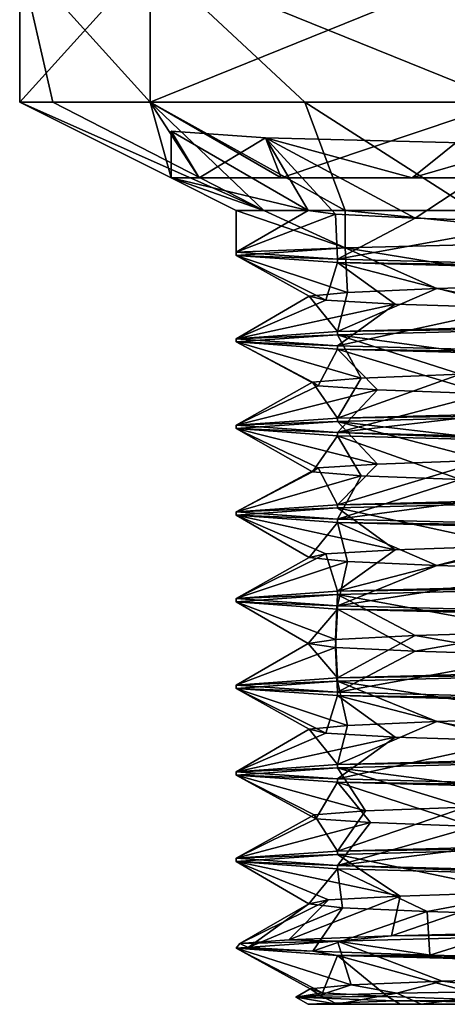
# Model space of a CAD drawing. Units: millimetres. Extents: x -107 to 107, y -42 to 80.
# Drawn here: x -14 to -8, y -42 to -28 of the extents above; entities that cross this region are included whole.
import ezdxf

# ---------------------------------------------------------------- set-up
doc = ezdxf.new("R2010")
doc.units = ezdxf.units.MM
doc.header["$LTSCALE"] = 65.185185
for name, color, linetype in [('102', 7, 'CONTINUOUS'), ('103', 7, 'CONTINUOUS'), ('104', 7, 'CONTINUOUS'), ('109', 7, 'CONTINUOUS'), ('110', 7, 'CONTINUOUS'), ('111', 7, 'CONTINUOUS'), ('112', 7, 'CONTINUOUS'), ('116', 7, 'CONTINUOUS'), ('117', 7, 'CONTINUOUS'), ('124', 7, 'CONTINUOUS'), ('125', 7, 'CONTINUOUS'), ('126', 7, 'CONTINUOUS'), ('127', 7, 'CONTINUOUS'), ('128', 7, 'CONTINUOUS'), ('129', 7, 'CONTINUOUS'), ('130', 7, 'CONTINUOUS'), ('131', 7, 'CONTINUOUS'), ('217', 7, 'CONTINUOUS'), ('218', 7, 'CONTINUOUS'), ('219', 7, 'CONTINUOUS'), ('220', 7, 'CONTINUOUS'), ('221', 7, 'CONTINUOUS'), ('222', 7, 'CONTINUOUS'), ('223', 7, 'CONTINUOUS'), ('224', 7, 'CONTINUOUS'), ('230', 7, 'CONTINUOUS'), ('231', 7, 'CONTINUOUS'), ('232', 7, 'CONTINUOUS'), ('233', 7, 'CONTINUOUS'), ('234', 7, 'CONTINUOUS'), ('235', 7, 'CONTINUOUS'), ('236', 7, 'CONTINUOUS')]:
    doc.layers.add(name, color=color, linetype=linetype)

msp = doc.modelspace()

# ---------------------------------------------------------------- linework, layer by layer
at = {"layer": '102', "color": 7, "linetype": 'CONTINUOUS', "true_color": 0xaaaaaa}
for points in [[(-10.5, -31.077), (-8.988, -31.019, 5.429), (-10.5, -30.5), (-10.5, -31.077)], [(-10.5, -30.5), (-8.988, -31.019, 5.429), (-10.115, -30.5, 2.818), (-10.5, -30.5)], [(-10.115, -30.5, 2.818), (-8.988, -31.019, 5.429), (-8.988, -30.5, 5.429), (-10.115, -30.5, 2.818)], [(-8.988, -31.019, 5.429), (-4.886, -30.915, 9.294), (-8.988, -30.5, 5.429), (-8.988, -31.019, 5.429)], [(-8.988, -30.5, 5.429), (-4.886, -30.915, 9.294), (-7.201, -30.5, 7.641), (-8.988, -30.5, 5.429)], [(-10.5, -31.123), (-8.988, -31.019, 5.429), (-10.5, -31.077), (-10.5, -31.123)]]:
    msp.add_3dface(points, dxfattribs=at)
at = {"layer": '103', "color": 7, "linetype": 'CONTINUOUS', "true_color": 0xaaaaaa}
for points in [[(-11.4, -30.05), (-10.115, -30.5, 2.818), (-13.5, -29), (-11.4, -30.05)], [(-13.5, -29), (-10.115, -30.5, 2.818), (-13.04, -29, 3.494), (-13.5, -29)], [(-13.04, -29, 3.494), (-10.115, -30.5, 2.818), (-11.691, -29, 6.75), (-13.04, -29, 3.494)], [(-10.115, -30.5, 2.818), (-8.988, -30.5, 5.429), (-11.691, -29, 6.75), (-10.115, -30.5, 2.818)], [(-11.691, -29, 6.75), (-8.988, -30.5, 5.429), (-9.546, -29, 9.546), (-11.691, -29, 6.75)], [(-8.988, -30.5, 5.429), (-7.201, -30.5, 7.641), (-9.546, -29, 9.546), (-8.988, -30.5, 5.429)], [(-9.546, -29, 9.546), (-7.201, -30.5, 7.641), (-6.75, -29, 11.691), (-9.546, -29, 9.546)], [(-10.5, -30.5), (-10.115, -30.5, 2.818), (-11.4, -30.05), (-10.5, -30.5)]]:
    msp.add_3dface(points, dxfattribs=at)
at = {"layer": '104', "color": 7, "linetype": 'CONTINUOUS', "true_color": 0xaaaaaa}
for points in [[(-11.69, -27, 6.751), (-13.5, -27), (-11.691, -29, 6.75), (-11.69, -27, 6.751)], [(-13.5, -27), (-13.5, -29), (-13.04, -29, 3.494), (-13.5, -27)], [(-13.5, -27), (-13.04, -29, 3.494), (-11.691, -29, 6.75), (-13.5, -27)], [(-11.69, -27, 6.751), (-11.691, -29, 6.75), (-9.546, -29, 9.546), (-11.69, -27, 6.751)], [(-6.751, -27, 11.69), (-11.69, -27, 6.751), (-6.75, -29, 11.691), (-6.751, -27, 11.69)], [(-11.69, -27, 6.751), (-9.546, -29, 9.546), (-6.75, -29, 11.691), (-11.69, -27, 6.751)]]:
    msp.add_3dface(points, dxfattribs=at)
at = {"layer": '109', "color": 7, "linetype": 'CONTINUOUS', "true_color": 0xaaaaaa}
for points in [[(-9.5, -41.5), (-8.227, -41.5, -4.75), (9.483, -41.5, -0.554), (-9.5, -41.5)], [(-9.101, -41.5, 2.723), (-9.5, -41.5), (9.243, -41.5, 2.192), (-9.101, -41.5, 2.723)], [(9.243, -41.5, 2.192), (-9.5, -41.5), (9.483, -41.5, -0.554), (9.243, -41.5, 2.192)], [(-7.936, -41.5, 5.221), (-9.101, -41.5, 2.723), (8.227, -41.5, 4.75), (-7.936, -41.5, 5.221)], [(8.227, -41.5, 4.75), (-9.101, -41.5, 2.723), (9.243, -41.5, 2.192), (8.227, -41.5, 4.75)], [(-8.227, -41.5, -4.75), (-4.75, -41.5, -8.227), (7.621, -41.5, -5.672), (-8.227, -41.5, -4.75)], [(9.483, -41.5, -0.554), (-8.227, -41.5, -4.75), (8.927, -41.5, -3.249), (9.483, -41.5, -0.554)], [(8.927, -41.5, -3.249), (-8.227, -41.5, -4.75), (7.621, -41.5, -5.672), (8.927, -41.5, -3.249)], [(-6.106, -41.5, 7.277), (-7.936, -41.5, 5.221), (6.52, -41.5, 6.909), (-6.106, -41.5, 7.277)], [(6.52, -41.5, 6.909), (-7.936, -41.5, 5.221), (8.227, -41.5, 4.75), (6.52, -41.5, 6.909)]]:
    msp.add_3dface(points, dxfattribs=at)
at = {"layer": '110', "color": 7, "linetype": 'CONTINUOUS', "true_color": 0xaaaaaa}
for points in [[(-10.5, -31.123), (-10.5, -31.077), (-9.093, -31.177, -5.25), (-10.5, -31.123)], [(-9.093, -31.223, -5.25), (-10.5, -31.123), (-9.093, -31.177, -5.25), (-9.093, -31.223, -5.25)], [(-5.25, -31.277, -9.093), (-9.093, -31.223, -5.25), (-9.093, -31.177, -5.25), (-5.25, -31.277, -9.093)], [(-5.25, -31.323, -9.093), (-9.093, -31.223, -5.25), (-5.25, -31.277, -9.093), (-5.25, -31.323, -9.093)]]:
    msp.add_3dface(points, dxfattribs=at)
at = {"layer": '111', "color": 7, "linetype": 'CONTINUOUS', "true_color": 0xaaaaaa}
for points in [[(-11.4, -30.05), (-13.5, -29), (-11.691, -29, -6.75), (-11.4, -30.05)], [(-11.4, -30.05), (-11.691, -29, -6.75), (-11.012, -30.05, -2.951), (-11.4, -30.05)], [(-11.691, -29, -6.75), (-6.75, -29, -11.691), (-9.873, -30.05, -5.7), (-11.691, -29, -6.75)], [(-11.012, -30.05, -2.951), (-11.691, -29, -6.75), (-9.873, -30.05, -5.7), (-11.012, -30.05, -2.951)], [(-9.873, -30.05, -5.7), (-6.75, -29, -11.691), (-8.061, -30.05, -8.061), (-9.873, -30.05, -5.7)], [(-8.061, -30.05, -8.061), (-6.75, -29, -11.691), (-5.7, -30.05, -9.873), (-8.061, -30.05, -8.061)]]:
    msp.add_3dface(points, dxfattribs=at)
at = {"layer": '112', "color": 7, "linetype": 'CONTINUOUS', "true_color": 0xaaaaaa}
for points in [[(-13.5, -27), (-11.69, -27, -6.751), (-13.5, -29), (-13.5, -27)], [(-13.5, -29), (-11.69, -27, -6.751), (-11.691, -29, -6.75), (-13.5, -29)], [(-11.69, -27, -6.751), (-6.751, -27, -11.69), (-11.691, -29, -6.75), (-11.69, -27, -6.751)], [(-6.751, -27, -11.69), (-6.75, -29, -11.691), (-11.691, -29, -6.75), (-6.751, -27, -11.69)]]:
    msp.add_3dface(points, dxfattribs=at)
at = {"layer": '116', "color": 7, "linetype": 'CONTINUOUS', "true_color": 0xaaaaaa}
for points in [[(-8.271, -41.346, 5.192), (-7.936, -41.5, 5.221), (-6.547, -41.32, 7.309), (-8.271, -41.346, 5.192)], [(-7.936, -41.5, 5.221), (-6.106, -41.5, 7.277), (-6.547, -41.32, 7.309), (-7.936, -41.5, 5.221)], [(-9.673, -41.4), (-9.101, -41.5, 2.723), (-9.34, -41.373, 2.69), (-9.673, -41.4)], [(-9.5, -41.5), (-9.101, -41.5, 2.723), (-9.673, -41.4), (-9.5, -41.5)], [(-9.34, -41.373, 2.69), (-9.101, -41.5, 2.723), (-8.271, -41.346, 5.192), (-9.34, -41.373, 2.69)], [(-9.101, -41.5, 2.723), (-7.936, -41.5, 5.221), (-8.271, -41.346, 5.192), (-9.101, -41.5, 2.723)]]:
    msp.add_3dface(points, dxfattribs=at)
at = {"layer": '117', "color": 7, "linetype": 'CONTINUOUS', "true_color": 0xaaaaaa}
for points in [[(-9.5, -41.5), (-9.673, -41.4), (-8.305, -41.45, -4.788), (-9.5, -41.5)], [(-8.227, -41.5, -4.75), (-9.5, -41.5), (-8.305, -41.45, -4.788), (-8.227, -41.5, -4.75)], [(-4.75, -41.5, -8.227), (-8.227, -41.5, -4.75), (-8.305, -41.45, -4.788), (-4.75, -41.5, -8.227)]]:
    msp.add_3dface(points, dxfattribs=at)
at = {"layer": '124', "color": 7, "linetype": 'CONTINUOUS', "true_color": 0xaaaaaa}
for points in [[(-9.419, -38.875, 1.24), (-9.394, -38.929, -1.416), (-10.5, -39.477), (-9.419, -38.875, 1.24)], [(-9.093, -39.377, 5.25), (-9.419, -38.875, 1.24), (-10.5, -39.477), (-9.093, -39.377, 5.25)], [(-8.707, -38.821, 3.799), (-9.419, -38.875, 1.24), (-9.093, -39.377, 5.25), (-8.707, -38.821, 3.799)], [(-7.315, -38.768, 6.061), (-8.707, -38.821, 3.799), (-9.093, -39.377, 5.25), (-7.315, -38.768, 6.061)], [(-5.25, -39.277, 9.093), (-7.315, -38.768, 6.061), (-9.093, -39.377, 5.25), (-5.25, -39.277, 9.093)], [(-9.394, -38.929, -1.416), (-8.635, -38.982, -3.961), (-10.5, -39.477), (-9.394, -38.929, -1.416)], [(-10.5, -39.477), (-8.635, -38.982, -3.961), (-9.093, -39.577, -5.25), (-10.5, -39.477)], [(-8.635, -38.982, -3.961), (-7.201, -39.036, -6.197), (-9.093, -39.577, -5.25), (-8.635, -38.982, -3.961)], [(-7.201, -39.036, -6.197), (-5.204, -39.089, -7.948), (-9.093, -39.577, -5.25), (-7.201, -39.036, -6.197)], [(-9.093, -39.577, -5.25), (-5.204, -39.089, -7.948), (-5.25, -39.677, -9.093), (-9.093, -39.577, -5.25)], [(-6.591, -39.946, 6.842), (-8.227, -40, 4.75), (-8.346, -40.553, 6.371), (-6.591, -39.946, 6.842)], [(-6.289, -40.5, 8.408), (-6.591, -39.946, 6.842), (-8.346, -40.553, 6.371), (-6.289, -40.5, 8.408)], [(-9.221, -40.054, 2.287), (-9.493, -40.107, -0.355), (-10.449, -40.658, 1.035), (-9.221, -40.054, 2.287)], [(-9.769, -40.606, 3.849), (-9.221, -40.054, 2.287), (-10.449, -40.658, 1.035), (-9.769, -40.606, 3.849)], [(-10.449, -40.658, 1.035), (-9.493, -40.107, -0.355), (-10.334, -40.711, -1.858), (-10.449, -40.658, 1.035)], [(-9.493, -40.107, -0.355), (-9.024, -40.161, -2.97), (-10.334, -40.711, -1.858), (-9.493, -40.107, -0.355)], [(-8.227, -40, 4.75), (-9.221, -40.054, 2.287), (-9.769, -40.606, 3.849), (-8.227, -40, 4.75)], [(-8.346, -40.553, 6.371), (-8.227, -40, 4.75), (-9.769, -40.606, 3.849), (-8.346, -40.553, 6.371)], [(-10.334, -40.711, -1.858), (-9.024, -40.161, -2.97), (-9.434, -40.764, -4.61), (-10.334, -40.711, -1.858)], [(-9.024, -40.161, -2.97), (-7.849, -40.214, -5.352), (-9.434, -40.764, -4.61), (-9.024, -40.161, -2.97)], [(-9.434, -40.764, -4.61), (-7.849, -40.214, -5.352), (-7.816, -40.817, -7.011), (-9.434, -40.764, -4.61)], [(-7.849, -40.214, -5.352), (-6.061, -40.268, -7.315), (-7.816, -40.817, -7.011), (-7.849, -40.214, -5.352)], [(-7.816, -40.817, -7.011), (-6.061, -40.268, -7.315), (-5.604, -40.87, -8.879), (-7.816, -40.817, -7.011)], [(-8.907, -41.232, 3.305), (-8.271, -41.346, 5.192), (-7.644, -41.179, 5.641), (-8.907, -41.232, 3.305)], [(-8.271, -41.346, 5.192), (-6.547, -41.32, 7.309), (-7.644, -41.179, 5.641), (-8.271, -41.346, 5.192)], [(-7.644, -41.179, 5.641), (-6.547, -41.32, 7.309), (-5.783, -41.125, 7.537), (-7.644, -41.179, 5.641)], [(-9.673, -41.4), (-9.34, -41.373, 2.69), (-9.473, -41.286, 0.71), (-9.673, -41.4)], [(-9.3, -41.339, -1.94), (-9.673, -41.4), (-9.473, -41.286, 0.71), (-9.3, -41.339, -1.94)], [(-9.473, -41.286, 0.71), (-9.34, -41.373, 2.69), (-8.907, -41.232, 3.305), (-9.473, -41.286, 0.71)], [(-9.34, -41.373, 2.69), (-8.271, -41.346, 5.192), (-8.907, -41.232, 3.305), (-9.34, -41.373, 2.69)], [(-8.399, -41.393, -4.439), (-9.673, -41.4), (-9.3, -41.339, -1.94), (-8.399, -41.393, -4.439)], [(-8.305, -41.45, -4.788), (-9.673, -41.4), (-8.399, -41.393, -4.439), (-8.305, -41.45, -4.788)], [(-6.842, -41.446, -6.591), (-8.305, -41.45, -4.788), (-8.399, -41.393, -4.439), (-6.842, -41.446, -6.591)], [(-4.75, -41.5, -8.227), (-8.305, -41.45, -4.788), (-6.842, -41.446, -6.591), (-4.75, -41.5, -8.227)]]:
    msp.add_3dface(points, dxfattribs=at)
at = {"layer": '125', "color": 7, "linetype": 'CONTINUOUS', "true_color": 0xaaaaaa}
for points in [[(-9.093, -38.223, 5.25), (-5.351, -38.714, 7.849), (-5.25, -38.123, 9.093), (-9.093, -38.223, 5.25)], [(-10.5, -38.323), (-8.707, -38.821, 3.799), (-9.093, -38.223, 5.25), (-10.5, -38.323)], [(-9.394, -38.929, -1.416), (-9.419, -38.875, 1.24), (-10.5, -38.323), (-9.394, -38.929, -1.416)], [(-9.093, -38.423, -5.25), (-9.394, -38.929, -1.416), (-10.5, -38.323), (-9.093, -38.423, -5.25)], [(-9.419, -38.875, 1.24), (-8.707, -38.821, 3.799), (-10.5, -38.323), (-9.419, -38.875, 1.24)], [(-8.707, -38.821, 3.799), (-7.315, -38.768, 6.061), (-9.093, -38.223, 5.25), (-8.707, -38.821, 3.799)], [(-7.315, -38.768, 6.061), (-5.351, -38.714, 7.849), (-9.093, -38.223, 5.25), (-7.315, -38.768, 6.061)], [(-8.635, -38.982, -3.961), (-9.394, -38.929, -1.416), (-9.093, -38.423, -5.25), (-8.635, -38.982, -3.961)], [(-7.201, -39.036, -6.197), (-8.635, -38.982, -3.961), (-9.093, -38.423, -5.25), (-7.201, -39.036, -6.197)], [(-5.25, -38.523, -9.093), (-7.201, -39.036, -6.197), (-9.093, -38.423, -5.25), (-5.25, -38.523, -9.093)], [(-10.5, -39.523), (-8.227, -40, 4.75), (-9.093, -39.423, 5.25), (-10.5, -39.523)], [(-9.093, -39.423, 5.25), (-6.591, -39.946, 6.842), (-5.25, -39.323, 9.093), (-9.093, -39.423, 5.25)], [(-8.227, -40, 4.75), (-6.591, -39.946, 6.842), (-9.093, -39.423, 5.25), (-8.227, -40, 4.75)], [(-9.493, -40.107, -0.355), (-9.221, -40.054, 2.287), (-10.5, -39.523), (-9.493, -40.107, -0.355)], [(-9.093, -39.623, -5.25), (-9.493, -40.107, -0.355), (-10.5, -39.523), (-9.093, -39.623, -5.25)], [(-9.221, -40.054, 2.287), (-8.227, -40, 4.75), (-10.5, -39.523), (-9.221, -40.054, 2.287)], [(-9.024, -40.161, -2.97), (-9.493, -40.107, -0.355), (-9.093, -39.623, -5.25), (-9.024, -40.161, -2.97)], [(-7.849, -40.214, -5.352), (-9.024, -40.161, -2.97), (-9.093, -39.623, -5.25), (-7.849, -40.214, -5.352)], [(-5.25, -39.723, -9.093), (-7.849, -40.214, -5.352), (-9.093, -39.623, -5.25), (-5.25, -39.723, -9.093)], [(-6.061, -40.268, -7.315), (-7.849, -40.214, -5.352), (-5.25, -39.723, -9.093), (-6.061, -40.268, -7.315)], [(-10.5, -40.723, 0), (-8.907, -41.232, 3.305), (-9.093, -40.623, 5.25), (-10.5, -40.723, 0)], [(-9.093, -40.623, 5.25), (-5.783, -41.125, 7.537), (-5.25, -40.523, 9.093), (-9.093, -40.623, 5.25)], [(-8.907, -41.232, 3.305), (-7.644, -41.179, 5.641), (-9.093, -40.623, 5.25), (-8.907, -41.232, 3.305)], [(-7.644, -41.179, 5.641), (-5.783, -41.125, 7.537), (-9.093, -40.623, 5.25), (-7.644, -41.179, 5.641)], [(-9.3, -41.339, -1.94), (-9.473, -41.286, 0.71), (-10.5, -40.723, 0), (-9.3, -41.339, -1.94)], [(-9.093, -40.823, -5.25), (-9.3, -41.339, -1.94), (-10.5, -40.723, 0), (-9.093, -40.823, -5.25)], [(-9.473, -41.286, 0.71), (-8.907, -41.232, 3.305), (-10.5, -40.723, 0), (-9.473, -41.286, 0.71)], [(-8.399, -41.393, -4.439), (-9.3, -41.339, -1.94), (-9.093, -40.823, -5.25), (-8.399, -41.393, -4.439)], [(-5.25, -40.923, -9.093), (-6.842, -41.446, -6.591), (-9.093, -40.823, -5.25), (-5.25, -40.923, -9.093)], [(-6.842, -41.446, -6.591), (-8.399, -41.393, -4.439), (-9.093, -40.823, -5.25), (-6.842, -41.446, -6.591)]]:
    msp.add_3dface(points, dxfattribs=at)
at = {"layer": '126', "color": 7, "linetype": 'CONTINUOUS', "true_color": 0xaaaaaa}
for points in [[(-6.67, -35.149, 6.765), (-8.294, -35.203, 4.633), (-9.093, -35.777, 5.25), (-6.67, -35.149, 6.765)], [(-5.25, -35.677, 9.093), (-6.67, -35.149, 6.765), (-9.093, -35.777, 5.25), (-5.25, -35.677, 9.093)], [(-9.258, -35.257, 2.133), (-9.485, -35.311, -0.537), (-10.5, -35.877), (-9.258, -35.257, 2.133)], [(-9.093, -35.777, 5.25), (-9.258, -35.257, 2.133), (-10.5, -35.877), (-9.093, -35.777, 5.25)], [(-9.485, -35.311, -0.537), (-8.957, -35.365, -3.165), (-10.5, -35.877), (-9.485, -35.311, -0.537)], [(-8.294, -35.203, 4.633), (-9.258, -35.257, 2.133), (-9.093, -35.777, 5.25), (-8.294, -35.203, 4.633)], [(-10.5, -35.877), (-8.957, -35.365, -3.165), (-9.093, -35.977, -5.25), (-10.5, -35.877)], [(-8.957, -35.365, -3.165), (-7.717, -35.419, -5.54), (-9.093, -35.977, -5.25), (-8.957, -35.365, -3.165)], [(-7.717, -35.419, -5.54), (-5.863, -35.473, -7.475), (-9.093, -35.977, -5.25), (-7.717, -35.419, -5.54)], [(-9.093, -35.977, -5.25), (-5.863, -35.473, -7.475), (-5.25, -36.077, -9.093), (-9.093, -35.977, -5.25)], [(-8.018, -36.392, 5.095), (-9.122, -36.446, 2.653), (-9.093, -36.977, 5.25), (-8.018, -36.392, 5.095)], [(-5.25, -36.877, 9.093), (-8.018, -36.392, 5.095), (-9.093, -36.977, 5.25), (-5.25, -36.877, 9.093)], [(-6.276, -36.338, 7.131), (-8.018, -36.392, 5.095), (-5.25, -36.877, 9.093), (-6.276, -36.338, 7.131)], [(-9.5, -36.5), (-9.122, -36.554, -2.653), (-10.5, -37.077), (-9.5, -36.5)], [(-9.093, -36.977, 5.25), (-9.5, -36.5), (-10.5, -37.077), (-9.093, -36.977, 5.25)], [(-10.5, -37.077), (-9.122, -36.554, -2.653), (-9.093, -37.177, -5.25), (-10.5, -37.077)], [(-9.122, -36.446, 2.653), (-9.5, -36.5), (-9.093, -36.977, 5.25), (-9.122, -36.446, 2.653)], [(-9.122, -36.554, -2.653), (-8.018, -36.608, -5.095), (-9.093, -37.177, -5.25), (-9.122, -36.554, -2.653)], [(-8.018, -36.608, -5.095), (-6.276, -36.662, -7.131), (-9.093, -37.177, -5.25), (-8.018, -36.608, -5.095)], [(-9.093, -37.177, -5.25), (-6.276, -36.662, -7.131), (-5.25, -37.277, -9.093), (-9.093, -37.177, -5.25)], [(-8.957, -37.635, 3.165), (-9.485, -37.689, 0.537), (-9.093, -38.177, 5.25), (-8.957, -37.635, 3.165)], [(-7.717, -37.581, 5.54), (-8.957, -37.635, 3.165), (-9.093, -38.177, 5.25), (-7.717, -37.581, 5.54)], [(-5.25, -38.077, 9.093), (-7.717, -37.581, 5.54), (-9.093, -38.177, 5.25), (-5.25, -38.077, 9.093)], [(-5.863, -37.527, 7.475), (-7.717, -37.581, 5.54), (-5.25, -38.077, 9.093), (-5.863, -37.527, 7.475)], [(-9.485, -37.689, 0.537), (-9.258, -37.743, -2.133), (-10.5, -38.277), (-9.485, -37.689, 0.537)], [(-9.093, -38.177, 5.25), (-9.485, -37.689, 0.537), (-10.5, -38.277), (-9.093, -38.177, 5.25)], [(-9.258, -37.743, -2.133), (-8.294, -37.797, -4.633), (-10.5, -38.277), (-9.258, -37.743, -2.133)], [(-10.5, -38.277), (-8.294, -37.797, -4.633), (-9.093, -38.377, -5.25), (-10.5, -38.277)], [(-8.294, -37.797, -4.633), (-6.67, -37.851, -6.765), (-9.093, -38.377, -5.25), (-8.294, -37.797, -4.633)], [(-9.093, -38.377, -5.25), (-6.67, -37.851, -6.765), (-5.25, -38.477, -9.093), (-9.093, -38.377, -5.25)]]:
    msp.add_3dface(points, dxfattribs=at)
at = {"layer": '127', "color": 7, "linetype": 'CONTINUOUS', "true_color": 0xaaaaaa}
for points in [[(-10.5, -34.723), (-8.294, -35.203, 4.633), (-9.093, -34.623, 5.25), (-10.5, -34.723)], [(-9.093, -34.623, 5.25), (-6.67, -35.149, 6.765), (-5.25, -34.523, 9.093), (-9.093, -34.623, 5.25)], [(-8.294, -35.203, 4.633), (-6.67, -35.149, 6.765), (-9.093, -34.623, 5.25), (-8.294, -35.203, 4.633)], [(-9.485, -35.311, -0.537), (-9.258, -35.257, 2.133), (-10.5, -34.723), (-9.485, -35.311, -0.537)], [(-9.093, -34.823, -5.25), (-9.485, -35.311, -0.537), (-10.5, -34.723), (-9.093, -34.823, -5.25)], [(-9.258, -35.257, 2.133), (-8.294, -35.203, 4.633), (-10.5, -34.723), (-9.258, -35.257, 2.133)], [(-8.957, -35.365, -3.165), (-9.485, -35.311, -0.537), (-9.093, -34.823, -5.25), (-8.957, -35.365, -3.165)], [(-7.717, -35.419, -5.54), (-8.957, -35.365, -3.165), (-9.093, -34.823, -5.25), (-7.717, -35.419, -5.54)], [(-5.25, -34.923, -9.093), (-7.717, -35.419, -5.54), (-9.093, -34.823, -5.25), (-5.25, -34.923, -9.093)], [(-5.863, -35.473, -7.475), (-7.717, -35.419, -5.54), (-5.25, -34.923, -9.093), (-5.863, -35.473, -7.475)], [(-9.093, -35.823, 5.25), (-6.276, -36.338, 7.131), (-5.25, -35.723, 9.093), (-9.093, -35.823, 5.25)], [(-10.5, -35.923), (-9.122, -36.446, 2.653), (-9.093, -35.823, 5.25), (-10.5, -35.923)], [(-9.122, -36.446, 2.653), (-8.018, -36.392, 5.095), (-9.093, -35.823, 5.25), (-9.122, -36.446, 2.653)], [(-8.018, -36.392, 5.095), (-6.276, -36.338, 7.131), (-9.093, -35.823, 5.25), (-8.018, -36.392, 5.095)], [(-9.5, -36.5), (-9.122, -36.446, 2.653), (-10.5, -35.923), (-9.5, -36.5)], [(-9.093, -36.023, -5.25), (-9.5, -36.5), (-10.5, -35.923), (-9.093, -36.023, -5.25)], [(-9.122, -36.554, -2.653), (-9.5, -36.5), (-9.093, -36.023, -5.25), (-9.122, -36.554, -2.653)], [(-8.018, -36.608, -5.095), (-9.122, -36.554, -2.653), (-9.093, -36.023, -5.25), (-8.018, -36.608, -5.095)], [(-5.25, -36.123, -9.093), (-8.018, -36.608, -5.095), (-9.093, -36.023, -5.25), (-5.25, -36.123, -9.093)], [(-6.276, -36.662, -7.131), (-8.018, -36.608, -5.095), (-5.25, -36.123, -9.093), (-6.276, -36.662, -7.131)], [(-9.093, -37.023, 5.25), (-5.863, -37.527, 7.475), (-5.25, -36.923, 9.093), (-9.093, -37.023, 5.25)], [(-10.5, -37.123), (-8.957, -37.635, 3.165), (-9.093, -37.023, 5.25), (-10.5, -37.123)], [(-8.957, -37.635, 3.165), (-7.717, -37.581, 5.54), (-9.093, -37.023, 5.25), (-8.957, -37.635, 3.165)], [(-7.717, -37.581, 5.54), (-5.863, -37.527, 7.475), (-9.093, -37.023, 5.25), (-7.717, -37.581, 5.54)], [(-9.258, -37.743, -2.133), (-9.485, -37.689, 0.537), (-10.5, -37.123), (-9.258, -37.743, -2.133)], [(-9.258, -37.743, -2.133), (-10.5, -37.123), (-9.093, -37.223, -5.25), (-9.258, -37.743, -2.133)], [(-9.485, -37.689, 0.537), (-8.957, -37.635, 3.165), (-10.5, -37.123), (-9.485, -37.689, 0.537)], [(-8.294, -37.797, -4.633), (-9.258, -37.743, -2.133), (-9.093, -37.223, -5.25), (-8.294, -37.797, -4.633)], [(-6.67, -37.851, -6.765), (-8.294, -37.797, -4.633), (-9.093, -37.223, -5.25), (-6.67, -37.851, -6.765)], [(-5.25, -37.323, -9.093), (-6.67, -37.851, -6.765), (-9.093, -37.223, -5.25), (-5.25, -37.323, -9.093)]]:
    msp.add_3dface(points, dxfattribs=at)
at = {"layer": '128', "color": 7, "linetype": 'CONTINUOUS', "true_color": 0xaaaaaa}
for points in [[(-9.5, -30.5), (-11.4, -30.05), (-11.4, -29.403), (-9.5, -30.5)], [(-10.5, -30.5), (-11.4, -30.05), (-9.5, -30.5), (-10.5, -30.5)], [(-10.5, -31.077), (-10.5, -30.5), (-9.5, -30.5), (-10.5, -31.077)]]:
    msp.add_3dface(points, dxfattribs=at)
at = {"layer": '129', "color": 7, "linetype": 'CONTINUOUS', "true_color": 0xaaaaaa}
for points in [[(-11.4, -30.05), (-11.012, -30.05, -2.951), (-11.4, -29.403), (-11.4, -30.05)], [(-11.4, -29.403), (-11.012, -30.05, -2.951), (-10.091, -29.495, -5.304), (-11.4, -29.403)], [(-11.012, -30.05, -2.951), (-9.873, -30.05, -5.7), (-10.091, -29.495, -5.304), (-11.012, -30.05, -2.951)], [(-9.873, -30.05, -5.7), (-8.061, -30.05, -8.061), (-10.091, -29.495, -5.304), (-9.873, -30.05, -5.7)], [(-10.091, -29.495, -5.304), (-8.061, -30.05, -8.061), (-6.464, -29.588, -9.39), (-10.091, -29.495, -5.304)], [(-8.061, -30.05, -8.061), (-5.7, -30.05, -9.873), (-6.464, -29.588, -9.39), (-8.061, -30.05, -8.061)]]:
    msp.add_3dface(points, dxfattribs=at)
at = {"layer": '130', "color": 7, "linetype": 'CONTINUOUS', "true_color": 0xaaaaaa}
for points in [[(-10.5, -31.077), (-9.5, -30.5), (-9.122, -30.554, -2.653), (-10.5, -31.077)], [(-9.093, -31.177, -5.25), (-10.5, -31.077), (-9.122, -30.554, -2.653), (-9.093, -31.177, -5.25)], [(-8.018, -30.608, -5.095), (-9.093, -31.177, -5.25), (-9.122, -30.554, -2.653), (-8.018, -30.608, -5.095)], [(-6.276, -30.662, -7.131), (-9.093, -31.177, -5.25), (-8.018, -30.608, -5.095), (-6.276, -30.662, -7.131)], [(-5.25, -31.277, -9.093), (-9.093, -31.177, -5.25), (-6.276, -30.662, -7.131), (-5.25, -31.277, -9.093)], [(-8.957, -31.635, 3.165), (-9.485, -31.689, 0.537), (-9.093, -32.177, 5.25), (-8.957, -31.635, 3.165)], [(-7.717, -31.581, 5.54), (-8.957, -31.635, 3.165), (-9.093, -32.177, 5.25), (-7.717, -31.581, 5.54)], [(-5.25, -32.077, 9.093), (-7.717, -31.581, 5.54), (-9.093, -32.177, 5.25), (-5.25, -32.077, 9.093)], [(-5.863, -31.527, 7.475), (-7.717, -31.581, 5.54), (-5.25, -32.077, 9.093), (-5.863, -31.527, 7.475)], [(-9.485, -31.689, 0.537), (-9.258, -31.743, -2.133), (-10.5, -32.277), (-9.485, -31.689, 0.537)], [(-9.093, -32.177, 5.25), (-9.485, -31.689, 0.537), (-10.5, -32.277), (-9.093, -32.177, 5.25)], [(-9.258, -31.743, -2.133), (-8.294, -31.797, -4.633), (-10.5, -32.277), (-9.258, -31.743, -2.133)], [(-10.5, -32.277), (-8.294, -31.797, -4.633), (-9.093, -32.377, -5.25), (-10.5, -32.277)], [(-8.294, -31.797, -4.633), (-6.67, -31.851, -6.765), (-9.093, -32.377, -5.25), (-8.294, -31.797, -4.633)], [(-9.093, -32.377, -5.25), (-6.67, -31.851, -6.765), (-5.25, -32.477, -9.093), (-9.093, -32.377, -5.25)], [(-9.439, -32.878, 1.073), (-9.363, -32.932, -1.606), (-10.5, -33.477), (-9.439, -32.878, 1.073)], [(-9.093, -33.377, 5.25), (-9.439, -32.878, 1.073), (-10.5, -33.477), (-9.093, -33.377, 5.25)], [(-8.764, -32.824, 3.666), (-9.439, -32.878, 1.073), (-9.093, -33.377, 5.25), (-8.764, -32.824, 3.666)], [(-7.391, -32.77, 5.968), (-8.764, -32.824, 3.666), (-9.093, -33.377, 5.25), (-7.391, -32.77, 5.968)], [(-5.25, -33.277, 9.093), (-7.391, -32.77, 5.968), (-9.093, -33.377, 5.25), (-5.25, -33.277, 9.093)], [(-9.363, -32.932, -1.606), (-8.542, -32.986, -4.156), (-10.5, -33.477), (-9.363, -32.932, -1.606)], [(-10.5, -33.477), (-8.542, -32.986, -4.156), (-9.093, -33.577, -5.25), (-10.5, -33.477)], [(-8.542, -32.986, -4.156), (-7.042, -33.041, -6.377), (-9.093, -33.577, -5.25), (-8.542, -32.986, -4.156)], [(-7.042, -33.041, -6.377), (-4.981, -33.095, -8.089), (-9.093, -33.577, -5.25), (-7.042, -33.041, -6.377)], [(-9.093, -33.577, -5.25), (-4.981, -33.095, -8.089), (-5.25, -33.677, -9.093), (-9.093, -33.577, -5.25)], [(-9.093, -34.577, 5.25), (-5.25, -34.477, 9.093), (-7.042, -33.959, 6.377), (-9.093, -34.577, 5.25)], [(-8.542, -34.014, 4.157), (-9.093, -34.577, 5.25), (-7.042, -33.959, 6.377), (-8.542, -34.014, 4.157)], [(-10.5, -34.677), (-9.093, -34.577, 5.25), (-9.363, -34.068, 1.605), (-10.5, -34.677)], [(-9.439, -34.122, -1.073), (-10.5, -34.677), (-9.363, -34.068, 1.605), (-9.439, -34.122, -1.073)], [(-9.363, -34.068, 1.605), (-9.093, -34.577, 5.25), (-8.542, -34.014, 4.157), (-9.363, -34.068, 1.605)], [(-8.764, -34.176, -3.667), (-10.5, -34.677), (-9.439, -34.122, -1.073), (-8.764, -34.176, -3.667)], [(-9.093, -34.777, -5.25), (-10.5, -34.677), (-8.764, -34.176, -3.667), (-9.093, -34.777, -5.25)], [(-7.391, -34.23, -5.968), (-9.093, -34.777, -5.25), (-8.764, -34.176, -3.667), (-7.391, -34.23, -5.968)], [(-5.431, -34.284, -7.795), (-9.093, -34.777, -5.25), (-7.391, -34.23, -5.968), (-5.431, -34.284, -7.795)], [(-5.25, -34.877, -9.093), (-9.093, -34.777, -5.25), (-5.431, -34.284, -7.795), (-5.25, -34.877, -9.093)]]:
    msp.add_3dface(points, dxfattribs=at)
at = {"layer": '131', "color": 7, "linetype": 'CONTINUOUS', "true_color": 0xaaaaaa}
for points in [[(-9.5, -30.5), (-11.4, -29.403), (-10.091, -29.495, -5.304), (-9.5, -30.5)], [(-9.5, -30.5), (-10.091, -29.495, -5.304), (-9.122, -30.554, -2.653), (-9.5, -30.5)], [(-10.091, -29.495, -5.304), (-6.464, -29.588, -9.39), (-8.018, -30.608, -5.095), (-10.091, -29.495, -5.304)], [(-10.091, -29.495, -5.304), (-8.018, -30.608, -5.095), (-9.122, -30.554, -2.653), (-10.091, -29.495, -5.304)], [(-6.464, -29.588, -9.39), (-6.276, -30.662, -7.131), (-8.018, -30.608, -5.095), (-6.464, -29.588, -9.39)], [(-4.886, -30.915, 9.294), (-8.988, -31.019, 5.429), (-5.863, -31.527, 7.475), (-4.886, -30.915, 9.294)], [(-8.988, -31.019, 5.429), (-10.5, -31.123), (-8.957, -31.635, 3.165), (-8.988, -31.019, 5.429)], [(-8.988, -31.019, 5.429), (-8.957, -31.635, 3.165), (-7.717, -31.581, 5.54), (-8.988, -31.019, 5.429)], [(-8.988, -31.019, 5.429), (-7.717, -31.581, 5.54), (-5.863, -31.527, 7.475), (-8.988, -31.019, 5.429)], [(-10.5, -31.123), (-9.093, -31.223, -5.25), (-9.258, -31.743, -2.133), (-10.5, -31.123)], [(-10.5, -31.123), (-9.258, -31.743, -2.133), (-9.485, -31.689, 0.537), (-10.5, -31.123)], [(-10.5, -31.123), (-9.485, -31.689, 0.537), (-8.957, -31.635, 3.165), (-10.5, -31.123)], [(-9.093, -31.223, -5.25), (-8.294, -31.797, -4.633), (-9.258, -31.743, -2.133), (-9.093, -31.223, -5.25)], [(-9.093, -31.223, -5.25), (-5.25, -31.323, -9.093), (-6.67, -31.851, -6.765), (-9.093, -31.223, -5.25)], [(-9.093, -31.223, -5.25), (-6.67, -31.851, -6.765), (-8.294, -31.797, -4.633), (-9.093, -31.223, -5.25)], [(-9.093, -32.223, 5.25), (-5.431, -32.716, 7.795), (-5.25, -32.123, 9.093), (-9.093, -32.223, 5.25)], [(-10.5, -32.323), (-8.764, -32.824, 3.666), (-9.093, -32.223, 5.25), (-10.5, -32.323)], [(-9.363, -32.932, -1.606), (-9.439, -32.878, 1.073), (-10.5, -32.323), (-9.363, -32.932, -1.606)], [(-9.093, -32.423, -5.25), (-9.363, -32.932, -1.606), (-10.5, -32.323), (-9.093, -32.423, -5.25)], [(-9.439, -32.878, 1.073), (-8.764, -32.824, 3.666), (-10.5, -32.323), (-9.439, -32.878, 1.073)], [(-8.764, -32.824, 3.666), (-7.391, -32.77, 5.968), (-9.093, -32.223, 5.25), (-8.764, -32.824, 3.666)], [(-7.391, -32.77, 5.968), (-5.431, -32.716, 7.795), (-9.093, -32.223, 5.25), (-7.391, -32.77, 5.968)], [(-8.542, -32.986, -4.156), (-9.363, -32.932, -1.606), (-9.093, -32.423, -5.25), (-8.542, -32.986, -4.156)], [(-7.042, -33.041, -6.377), (-8.542, -32.986, -4.156), (-9.093, -32.423, -5.25), (-7.042, -33.041, -6.377)], [(-5.25, -32.523, -9.093), (-7.042, -33.041, -6.377), (-9.093, -32.423, -5.25), (-5.25, -32.523, -9.093)], [(-10.5, -33.523), (-8.542, -34.014, 4.157), (-9.093, -33.423, 5.25), (-10.5, -33.523)], [(-9.093, -33.423, 5.25), (-4.981, -33.905, 8.09), (-5.25, -33.323, 9.093), (-9.093, -33.423, 5.25)], [(-8.542, -34.014, 4.157), (-7.042, -33.959, 6.377), (-9.093, -33.423, 5.25), (-8.542, -34.014, 4.157)], [(-7.042, -33.959, 6.377), (-4.981, -33.905, 8.09), (-9.093, -33.423, 5.25), (-7.042, -33.959, 6.377)], [(-9.439, -34.122, -1.073), (-9.363, -34.068, 1.605), (-10.5, -33.523), (-9.439, -34.122, -1.073)], [(-9.439, -34.122, -1.073), (-10.5, -33.523), (-9.093, -33.623, -5.25), (-9.439, -34.122, -1.073)], [(-9.363, -34.068, 1.605), (-8.542, -34.014, 4.157), (-10.5, -33.523), (-9.363, -34.068, 1.605)], [(-8.764, -34.176, -3.667), (-9.439, -34.122, -1.073), (-9.093, -33.623, -5.25), (-8.764, -34.176, -3.667)], [(-7.391, -34.23, -5.968), (-8.764, -34.176, -3.667), (-9.093, -33.623, -5.25), (-7.391, -34.23, -5.968)], [(-5.25, -33.723, -9.093), (-7.391, -34.23, -5.968), (-9.093, -33.623, -5.25), (-5.25, -33.723, -9.093)]]:
    msp.add_3dface(points, dxfattribs=at)
at = {"layer": '217', "color": 7, "linetype": 'CONTINUOUS', "true_color": 0xaaaaaa}
for points in [[(-9.093, -32.177, 5.25), (-10.5, -32.277), (-9.093, -32.223, 5.25), (-9.093, -32.177, 5.25)], [(-5.25, -32.077, 9.093), (-9.093, -32.177, 5.25), (-5.25, -32.123, 9.093), (-5.25, -32.077, 9.093)], [(-9.093, -32.177, 5.25), (-9.093, -32.223, 5.25), (-5.25, -32.123, 9.093), (-9.093, -32.177, 5.25)], [(-10.5, -32.277), (-10.5, -32.323), (-9.093, -32.223, 5.25), (-10.5, -32.277)]]:
    msp.add_3dface(points, dxfattribs=at)
at = {"layer": '218', "color": 7, "linetype": 'CONTINUOUS', "true_color": 0xaaaaaa}
for points in [[(-5.25, -33.277, 9.093), (-9.093, -33.377, 5.25), (-5.25, -33.323, 9.093), (-5.25, -33.277, 9.093)], [(-9.093, -33.377, 5.25), (-10.5, -33.477), (-9.093, -33.423, 5.25), (-9.093, -33.377, 5.25)], [(-10.5, -33.477), (-10.5, -33.523), (-9.093, -33.423, 5.25), (-10.5, -33.477)], [(-9.093, -33.377, 5.25), (-9.093, -33.423, 5.25), (-5.25, -33.323, 9.093), (-9.093, -33.377, 5.25)]]:
    msp.add_3dface(points, dxfattribs=at)
at = {"layer": '219', "color": 7, "linetype": 'CONTINUOUS', "true_color": 0xaaaaaa}
for points in [[(-5.25, -34.523, 9.093), (-5.25, -34.477, 9.093), (-9.093, -34.577, 5.25), (-5.25, -34.523, 9.093)], [(-9.093, -34.623, 5.25), (-9.093, -34.577, 5.25), (-10.5, -34.677), (-9.093, -34.623, 5.25)], [(-10.5, -34.723), (-9.093, -34.623, 5.25), (-10.5, -34.677), (-10.5, -34.723)], [(-9.093, -34.623, 5.25), (-5.25, -34.523, 9.093), (-9.093, -34.577, 5.25), (-9.093, -34.623, 5.25)]]:
    msp.add_3dface(points, dxfattribs=at)
at = {"layer": '220', "color": 7, "linetype": 'CONTINUOUS', "true_color": 0xaaaaaa}
for points in [[(-5.25, -35.677, 9.093), (-9.093, -35.777, 5.25), (-5.25, -35.723, 9.093), (-5.25, -35.677, 9.093)], [(-9.093, -35.777, 5.25), (-9.093, -35.823, 5.25), (-5.25, -35.723, 9.093), (-9.093, -35.777, 5.25)], [(-9.093, -35.777, 5.25), (-10.5, -35.877), (-9.093, -35.823, 5.25), (-9.093, -35.777, 5.25)], [(-10.5, -35.877), (-10.5, -35.923), (-9.093, -35.823, 5.25), (-10.5, -35.877)]]:
    msp.add_3dface(points, dxfattribs=at)
at = {"layer": '221', "color": 7, "linetype": 'CONTINUOUS', "true_color": 0xaaaaaa}
for points in [[(-5.25, -36.877, 9.093), (-9.093, -36.977, 5.25), (-5.25, -36.923, 9.093), (-5.25, -36.877, 9.093)], [(-9.093, -36.977, 5.25), (-9.093, -37.023, 5.25), (-5.25, -36.923, 9.093), (-9.093, -36.977, 5.25)], [(-9.093, -36.977, 5.25), (-10.5, -37.077), (-9.093, -37.023, 5.25), (-9.093, -36.977, 5.25)], [(-10.5, -37.077), (-10.5, -37.123), (-9.093, -37.023, 5.25), (-10.5, -37.077)]]:
    msp.add_3dface(points, dxfattribs=at)
at = {"layer": '222', "color": 7, "linetype": 'CONTINUOUS', "true_color": 0xaaaaaa}
for points in [[(-9.093, -38.223, 5.25), (-9.093, -38.177, 5.25), (-10.5, -38.277), (-9.093, -38.223, 5.25)], [(-5.25, -38.123, 9.093), (-5.25, -38.077, 9.093), (-9.093, -38.177, 5.25), (-5.25, -38.123, 9.093)], [(-9.093, -38.223, 5.25), (-5.25, -38.123, 9.093), (-9.093, -38.177, 5.25), (-9.093, -38.223, 5.25)], [(-10.5, -38.323), (-9.093, -38.223, 5.25), (-10.5, -38.277), (-10.5, -38.323)]]:
    msp.add_3dface(points, dxfattribs=at)
at = {"layer": '223', "color": 7, "linetype": 'CONTINUOUS', "true_color": 0xaaaaaa}
for points in [[(-5.25, -39.277, 9.093), (-9.093, -39.377, 5.25), (-5.25, -39.323, 9.093), (-5.25, -39.277, 9.093)], [(-9.093, -39.377, 5.25), (-10.5, -39.477), (-9.093, -39.423, 5.25), (-9.093, -39.377, 5.25)], [(-10.5, -39.477), (-10.5, -39.523), (-9.093, -39.423, 5.25), (-10.5, -39.477)], [(-9.093, -39.377, 5.25), (-9.093, -39.423, 5.25), (-5.25, -39.323, 9.093), (-9.093, -39.377, 5.25)]]:
    msp.add_3dface(points, dxfattribs=at)
at = {"layer": '224', "color": 7, "linetype": 'CONTINUOUS', "true_color": 0xaaaaaa}
for points in [[(-6.289, -40.5, 8.408), (-8.346, -40.553, 6.371), (-5.25, -40.523, 9.093), (-6.289, -40.5, 8.408)], [(-10.449, -40.658, 1.035), (-10.5, -40.723, 0), (-9.093, -40.623, 5.25), (-10.449, -40.658, 1.035)], [(-9.769, -40.606, 3.849), (-10.449, -40.658, 1.035), (-9.093, -40.623, 5.25), (-9.769, -40.606, 3.849)], [(-8.346, -40.553, 6.371), (-9.769, -40.606, 3.849), (-9.093, -40.623, 5.25), (-8.346, -40.553, 6.371)], [(-8.346, -40.553, 6.371), (-9.093, -40.623, 5.25), (-5.25, -40.523, 9.093), (-8.346, -40.553, 6.371)], [(-10.449, -40.658, 1.035), (-10.334, -40.711, -1.858), (-10.5, -40.723, 0), (-10.449, -40.658, 1.035)], [(-10.334, -40.711, -1.858), (-9.434, -40.764, -4.61), (-10.5, -40.723, 0), (-10.334, -40.711, -1.858)], [(-9.434, -40.764, -4.61), (-9.093, -40.823, -5.25), (-10.5, -40.723, 0), (-9.434, -40.764, -4.61)], [(-9.434, -40.764, -4.61), (-7.816, -40.817, -7.011), (-9.093, -40.823, -5.25), (-9.434, -40.764, -4.61)], [(-7.816, -40.817, -7.011), (-5.604, -40.87, -8.879), (-9.093, -40.823, -5.25), (-7.816, -40.817, -7.011)], [(-5.604, -40.87, -8.879), (-5.25, -40.923, -9.093), (-9.093, -40.823, -5.25), (-5.604, -40.87, -8.879)]]:
    msp.add_3dface(points, dxfattribs=at)
at = {"layer": '230', "color": 7, "linetype": 'CONTINUOUS', "true_color": 0xaaaaaa}
for points in [[(-10.5, -32.277), (-9.093, -32.377, -5.25), (-10.5, -32.323), (-10.5, -32.277)], [(-9.093, -32.377, -5.25), (-9.093, -32.423, -5.25), (-10.5, -32.323), (-9.093, -32.377, -5.25)], [(-9.093, -32.377, -5.25), (-5.25, -32.477, -9.093), (-9.093, -32.423, -5.25), (-9.093, -32.377, -5.25)], [(-5.25, -32.477, -9.093), (-5.25, -32.523, -9.093), (-9.093, -32.423, -5.25), (-5.25, -32.477, -9.093)]]:
    msp.add_3dface(points, dxfattribs=at)
at = {"layer": '231', "color": 7, "linetype": 'CONTINUOUS', "true_color": 0xaaaaaa}
for points in [[(-10.5, -33.477), (-9.093, -33.577, -5.25), (-10.5, -33.523), (-10.5, -33.477)], [(-10.5, -33.523), (-9.093, -33.577, -5.25), (-9.093, -33.623, -5.25), (-10.5, -33.523)], [(-9.093, -33.577, -5.25), (-5.25, -33.677, -9.093), (-5.25, -33.723, -9.093), (-9.093, -33.577, -5.25)], [(-9.093, -33.577, -5.25), (-5.25, -33.723, -9.093), (-9.093, -33.623, -5.25), (-9.093, -33.577, -5.25)]]:
    msp.add_3dface(points, dxfattribs=at)
at = {"layer": '232', "color": 7, "linetype": 'CONTINUOUS', "true_color": 0xaaaaaa}
for points in [[(-10.5, -34.723), (-10.5, -34.677), (-9.093, -34.777, -5.25), (-10.5, -34.723)], [(-9.093, -34.823, -5.25), (-10.5, -34.723), (-9.093, -34.777, -5.25), (-9.093, -34.823, -5.25)], [(-9.093, -34.823, -5.25), (-9.093, -34.777, -5.25), (-5.25, -34.877, -9.093), (-9.093, -34.823, -5.25)], [(-5.25, -34.923, -9.093), (-9.093, -34.823, -5.25), (-5.25, -34.877, -9.093), (-5.25, -34.923, -9.093)]]:
    msp.add_3dface(points, dxfattribs=at)
at = {"layer": '233', "color": 7, "linetype": 'CONTINUOUS', "true_color": 0xaaaaaa}
for points in [[(-10.5, -35.877), (-9.093, -35.977, -5.25), (-10.5, -35.923), (-10.5, -35.877)], [(-9.093, -35.977, -5.25), (-9.093, -36.023, -5.25), (-10.5, -35.923), (-9.093, -35.977, -5.25)], [(-9.093, -35.977, -5.25), (-5.25, -36.077, -9.093), (-9.093, -36.023, -5.25), (-9.093, -35.977, -5.25)], [(-5.25, -36.077, -9.093), (-5.25, -36.123, -9.093), (-9.093, -36.023, -5.25), (-5.25, -36.077, -9.093)]]:
    msp.add_3dface(points, dxfattribs=at)
at = {"layer": '234', "color": 7, "linetype": 'CONTINUOUS', "true_color": 0xaaaaaa}
for points in [[(-10.5, -37.077), (-9.093, -37.177, -5.25), (-10.5, -37.123), (-10.5, -37.077)], [(-10.5, -37.123), (-9.093, -37.177, -5.25), (-9.093, -37.223, -5.25), (-10.5, -37.123)], [(-9.093, -37.177, -5.25), (-5.25, -37.277, -9.093), (-9.093, -37.223, -5.25), (-9.093, -37.177, -5.25)], [(-5.25, -37.277, -9.093), (-5.25, -37.323, -9.093), (-9.093, -37.223, -5.25), (-5.25, -37.277, -9.093)]]:
    msp.add_3dface(points, dxfattribs=at)
at = {"layer": '235', "color": 7, "linetype": 'CONTINUOUS', "true_color": 0xaaaaaa}
for points in [[(-10.5, -38.323), (-10.5, -38.277), (-9.093, -38.377, -5.25), (-10.5, -38.323)], [(-9.093, -38.423, -5.25), (-10.5, -38.323), (-9.093, -38.377, -5.25), (-9.093, -38.423, -5.25)], [(-9.093, -38.423, -5.25), (-9.093, -38.377, -5.25), (-5.25, -38.477, -9.093), (-9.093, -38.423, -5.25)], [(-5.25, -38.523, -9.093), (-9.093, -38.423, -5.25), (-5.25, -38.477, -9.093), (-5.25, -38.523, -9.093)]]:
    msp.add_3dface(points, dxfattribs=at)
at = {"layer": '236', "color": 7, "linetype": 'CONTINUOUS', "true_color": 0xaaaaaa}
for points in [[(-10.5, -39.477), (-9.093, -39.577, -5.25), (-10.5, -39.523), (-10.5, -39.477)], [(-9.093, -39.577, -5.25), (-9.093, -39.623, -5.25), (-10.5, -39.523), (-9.093, -39.577, -5.25)], [(-9.093, -39.577, -5.25), (-5.25, -39.677, -9.093), (-5.25, -39.723, -9.093), (-9.093, -39.577, -5.25)], [(-9.093, -39.577, -5.25), (-5.25, -39.723, -9.093), (-9.093, -39.623, -5.25), (-9.093, -39.577, -5.25)]]:
    msp.add_3dface(points, dxfattribs=at)

doc.saveas('drawing.dxf')
